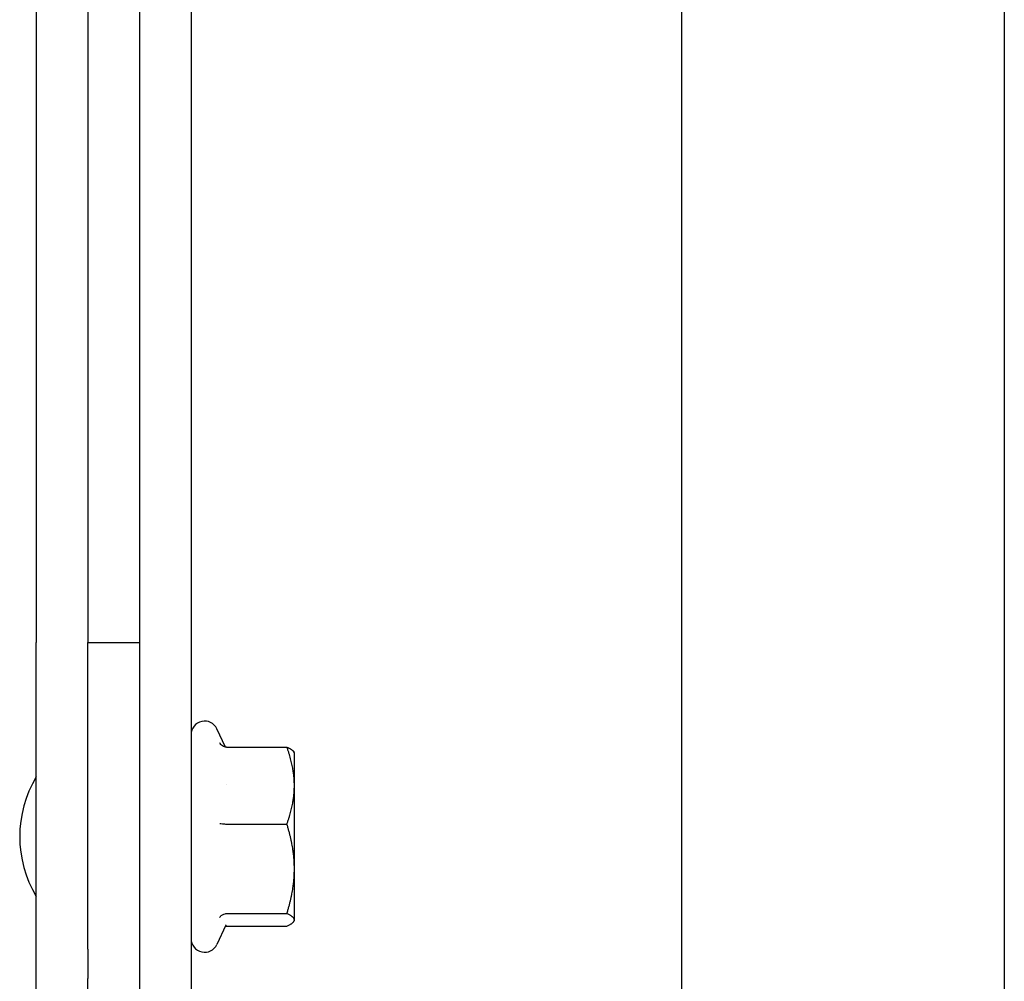
# Model space of a CAD drawing. Units: inches. Extents: x 149 to 49055, y 50 to 66715.
# Drawn here: x 14174 to 14251, y 22593 to 22668 of the extents above; entities that cross this region are included whole.
import ezdxf

# ---------------------------------------------------------------- set-up
doc = ezdxf.new("R2010")
doc.units = ezdxf.units.IN
doc.header["$MEASUREMENT"] = 0
doc.layers.add('ARCATA', color=4, linetype='Continuous')
doc.layers.add('CABINA', color=7, linetype='Continuous')

msp = doc.modelspace()

# ---------------------------------------------------------------- linework, layer by layer
at = {"layer": 'ARCATA'}
for p, q in [((14175.61707, 22723.86147), (14175.61707, 22619.64059)), ((14179.61707, 22720.8472), (14179.61707, 22619.64059)), ((14183.61707, 22716.39615), (14183.61707, 22633.21721)), ((14187.61707, 22710.48274), (14187.61707, 22633.21721)), ((14183.61707, 22633.21721), (14183.61707, 22599.29598)), ((14187.61707, 22633.21721), (14187.61707, 22599.29598)), ((14175.61707, 22613.68481), (14175.61707, 22619.64059)), ((14179.61707, 22613.68481), (14179.61707, 22619.64059)), ((14183.61707, 22619.61411), (14179.61707, 22619.61411)), ((14175.61707, 22597.50848), (14175.61707, 22613.68481)), ((14179.61707, 22597.50848), (14179.61707, 22613.68481)), ((14190.2732, 22611.55426), (14189.61869, 22612.95786)), ((14190.35746, 22611.5472), (14195.03651, 22611.5472)), ((14195.61707, 22611.11411), (14195.58488, 22611.16986)), ((14195.61707, 22608.56902), (14195.61707, 22611.11411)), ((14190.34257, 22608.61411), (14190.34286, 22608.61411)), ((14195.61707, 22602.12429), (14195.61707, 22608.56902)), ((14190.35746, 22605.59084), (14195.03651, 22605.59084)), ((14195.61707, 22598.16939), (14195.61707, 22602.12429)), ((14183.61707, 22599.29598), (14183.61707, 22528.75345)), ((14187.61707, 22599.29598), (14187.61707, 22528.75345)), ((14190.35743, 22598.65775), (14195.03651, 22598.65775)), ((14195.61707, 22598.11411), (14195.58488, 22598.05837)), ((14195.61707, 22598.11411), (14195.61707, 22598.16939)), ((14175.61707, 22591.33201), (14175.61707, 22597.50848)), ((14179.61707, 22595.9067), (14179.61707, 22597.50848)), ((14190.31562, 22597.76494), (14189.61869, 22596.27036)), ((14190.35746, 22597.68102), (14195.03651, 22597.68102)), ((14179.61707, 22595.9067), (14179.61707, 22593.62605)), ((14179.61707, 22586.22505), (14179.61707, 22593.62605))]:
    msp.add_line(p, q, dxfattribs=at)
for centre, radius, start, end in [((14188.66707, 22612.51411), 1.05, 25, 180), ((14183.33707, 22604.61411), 9, 149.0679801, 210.9320199), ((14188.66707, 22596.71411), 1.05, 180, 335)]:
    msp.add_arc(centre, radius, start, end, dxfattribs=at)
for points, knots in [([(14190.35746, 22611.5472), (14190.24484, 22611.54721), (14190.13717, 22611.58543), (14189.95691, 22611.70861), (14189.88569, 22611.79257), (14189.83886, 22611.88533)], [0.00000002757, 0.00000002757, 0.00000002757, 0.00000002757, 0.000332401791, 0.000332401791, 0.000664803583, 0.000664803583, 0.000664803583, 0.000664803583]), ([(14189.83886, 22605.63847), (14189.88608, 22605.6253), (14189.95693, 22605.61358), (14190.13719, 22605.59622), (14190.24485, 22605.59084), (14190.35746, 22605.59084)], [-0.000004653807, -0.000004653807, -0.000004653807, -0.000004653807, 0.000330525972, 0.000330525972, 0.000665678045, 0.000665678045, 0.000665678045, 0.000665678045]), ([(14189.83886, 22598.36726), (14189.83887, 22598.3673), (14189.83887, 22598.3673), (14189.83888, 22598.36731), (14189.83889, 22598.36732), (14189.83891, 22598.36736), (14189.83893, 22598.36739), (14189.83902, 22598.36753), (14189.83913, 22598.36771), (14189.83938, 22598.36814), (14189.83964, 22598.36858), (14189.84077, 22598.37048), (14189.84162, 22598.37191), (14189.84541, 22598.37816), (14189.84843, 22598.38296), (14189.86147, 22598.40299), (14189.87229, 22598.4179), (14189.92734, 22598.48618), (14189.98246, 22598.5341), (14190.10603, 22598.60665), (14190.17257, 22598.63271), (14190.28088, 22598.65389), (14190.31905, 22598.65775), (14190.35743, 22598.65775)], [0, 0, 0, 0, 0.0000010517, 0.0000010517, 0.0000054626, 0.0000054626, 0.0000110432, 0.0000110432, 0.0000203135, 0.0000203135, 0.0000517972, 0.0000517972, 0.0001437468, 0.0001437468, 0.0004557121, 0.0004557121, 0.0014553868, 0.0014553868, 0.0051718696, 0.0051718696, 0.0085656712, 0.0085656712, 0.0103465901, 0.0103465901, 0.0103465901, 0.0103465901])]:
    msp.add_open_spline(points, degree=3, knots=knots, dxfattribs=at)
for points, weights in [([(14195.03651, 22611.5472), (14195.48331, 22611.34579), (14195.58488, 22611.16986)], [1.70233916511, 1.80190364501, 1.82618442784]), ([(14195.61707, 22608.56902), (14195.61707, 22609.9512), (14195.03651, 22611.5472)], [1.83401555778, 1.83401555778, 1.70233916511]), ([(14195.03651, 22605.59084), (14195.61707, 22607.18684), (14195.61707, 22608.56902)], [1.70233916511, 1.83401555778, 1.83401555778]), ([(14195.61707, 22602.12429), (14195.61707, 22603.73312), (14195.03651, 22605.59084)], [1.83401560716, 1.83401560716, 1.70233921094]), ([(14195.03651, 22598.65775), (14195.61707, 22600.51547), (14195.61707, 22602.12429)], [1.70233921094, 1.83401560716, 1.83401560716]), ([(14195.61707, 22598.16939), (14195.61707, 22598.39604), (14195.03651, 22598.65775)], [1.83401555778, 1.83401555778, 1.70233916511]), ([(14195.03651, 22597.68102), (14195.61707, 22597.94274), (14195.61707, 22598.16939)], [1.70233916511, 1.83401555778, 1.83401555778])]:
    msp.add_rational_spline(points, weights, degree=2, dxfattribs=at)
for points in [[(14190.27319, 22597.67393), (14190.30082, 22597.67858), (14190.32898, 22597.68102), (14190.35746, 22597.68102)], [(14190.31569, 22597.76551), (14190.31566, 22597.76546), (14190.31564, 22597.7654), (14190.31561, 22597.76535)], [(14190.32292, 22597.77861), (14190.32292, 22597.77861), (14190.3209, 22597.77582), (14190.31784, 22597.76979)]]:
    msp.add_open_spline(points, degree=3, dxfattribs=at)
at = {"layer": 'CABINA'}
msp.add_line((14225.61707, 23980.60524), (14225.61707, 21790.60524), dxfattribs=at)
at = {"layer": 'CABINA', "color": 7}
msp.add_line((14250.61707, 23940.60524), (14250.61707, 21830.60524), dxfattribs=at)

doc.saveas('drawing.dxf')
